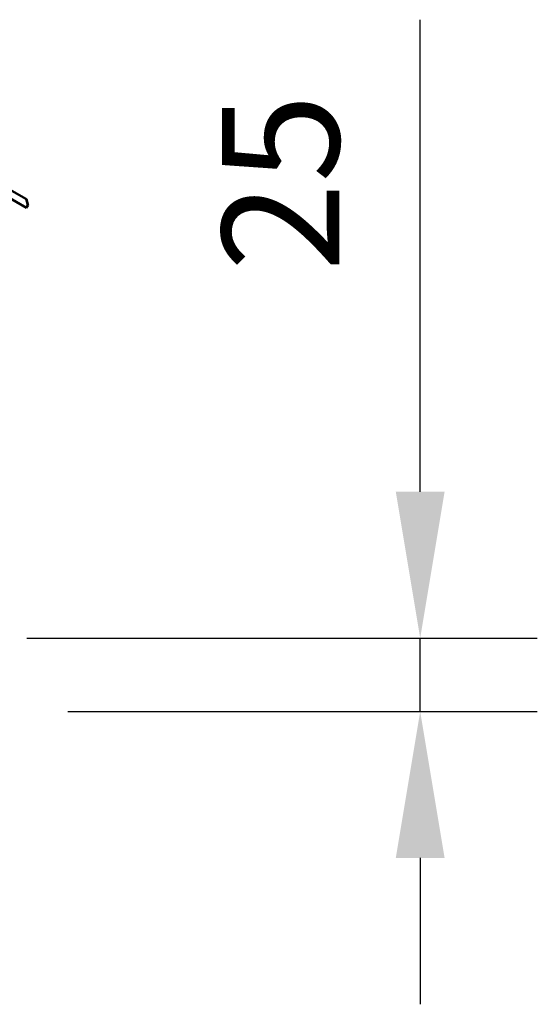
# Model space of a CAD drawing. Units: millimetres. Extents: x 198861 to 210726, y 52773 to 66721.
# Drawn here: x 204321 to 206089, y 63359 to 66721 of the extents above; entities that cross this region are included whole.
import ezdxf

# ---------------------------------------------------------------- set-up
doc = ezdxf.new("R2010")
doc.units = ezdxf.units.MM
doc.header["$LTSCALE"] = 100
doc.header["$PDMODE"] = 2
doc.header["$PDSIZE"] = 50
doc.layers.add('AM_0', color=7, linetype='Continuous', lineweight=50)
doc.layers.add('AM_5', color=3, linetype='Continuous', lineweight=25)
doc.styles.add('ARIAL', font='COUR.TTF')
doc.dimstyles.new('AM_DIN$0', dxfattribs={"dimtxt": 2, "dimasz": 2.5, "dimexe": 2, "dimexo": 2, "dimgap": 1, "dimtad": 1, "dimdec": 0, "dimlfac": 0.1, "dimrnd": 5, "dimdsep": 46, "dimtxsty": 'ARIAL', "dimcen": 0, "dimclrd": 256, "dimclre": 256, "dimclrt": 2, "dimadec": 0, "dimazin": 2, "dimtp": 0.1, "dimtm": 0.1, "dimtfac": 0.71, "dimtdec": 0, "dimtmove": 0, "dimatfit": 3, "dimfxl": 0, "dimlwd": -1, "dimlwe": -1, "dimarcsym": 0})

# ---------------------------------------------------------------- blocks, each defined once
blk = doc.blocks.new('*D82')
at = {"layer": 'AM_5'}
for p, q in [((205689, 65109.1), (205689, 66721.2)), ((204345.6, 64609.1), (206089, 64609.1)), ((205689, 64359.1), (205689, 64609.1)), ((204485.6, 64359.1), (206089, 64359.1)), ((205689, 63859.1), (205689, 63359.1))]:
    blk.add_line(p, q, dxfattribs=at)
for points in [[(205605.6, 65109.1), (205772.3, 65109.1), (205689, 64609.1)], [(205605.6, 63859.1), (205772.3, 63859.1), (205689, 64359.1)]]:
    blk.add_solid(points, dxfattribs=at)
at = {"layer": 'Defpoints', "color": 0}
for p in [(203945.6, 64609.1), (205689, 64609.1), (204085.6, 64359.1)]:
    blk.add_point(p, dxfattribs=at)
at = {"layer": 'AM_5', "color": 2, "insert": (205264.2, 66165.1), "char_height": 400, "attachment_point": 5, "rotation": 90, "style": 'ARIAL'}
blk.add_mtext('25', dxfattribs=at)

msp = doc.modelspace()

# ---------------------------------------------------------------- linework, layer by layer
at = {"layer": 'AM_0', "extrusion": (0, 1, -2.22045e-16)}
for p, q in [((203400.6, 66623.7), (204344.8, 66078.6)), ((204163.1, 66212.4), (204344.3, 66107.8)), ((204343.1, 66108.4), (204348.6, 66087.9)), ((204344.3, 66107.8), (204349.8, 66087.3)), ((204323.8, 66090.7), (204324.6, 66090.3)), ((204323.8, 66090.7), (204336.2, 66083.6)), ((204326.7, 66089.1), (204328.5, 66088)), ((204343.6, 66079.3), (204348.6, 66087.9)), ((204344.8, 66078.6), (204349.8, 66087.3)), ((204348.6, 66087.9), (204349.8, 66087.3))]:
    msp.add_line(p, q, dxfattribs=at)

# ---------------------------------------------------------------- dimensions: what is measured, and where the dimension line sits
at = {"layer": 'AM_5'}
dim = msp.add_linear_dim(base=(205689, 64609.1), p1=(204085.6, 64359.1), p2=(203945.6, 64609.1), angle=90, dimstyle='AM_DIN$0', override={"dimscale": 200, "dimtfill": 1, "dimtfillclr": 256}, dxfattribs=at)
dim.commit()
dim.dimension.update_dxf_attribs({"geometry": '*D82', "text_midpoint": (205264.2, 66165.1)})

doc.saveas('drawing.dxf')
